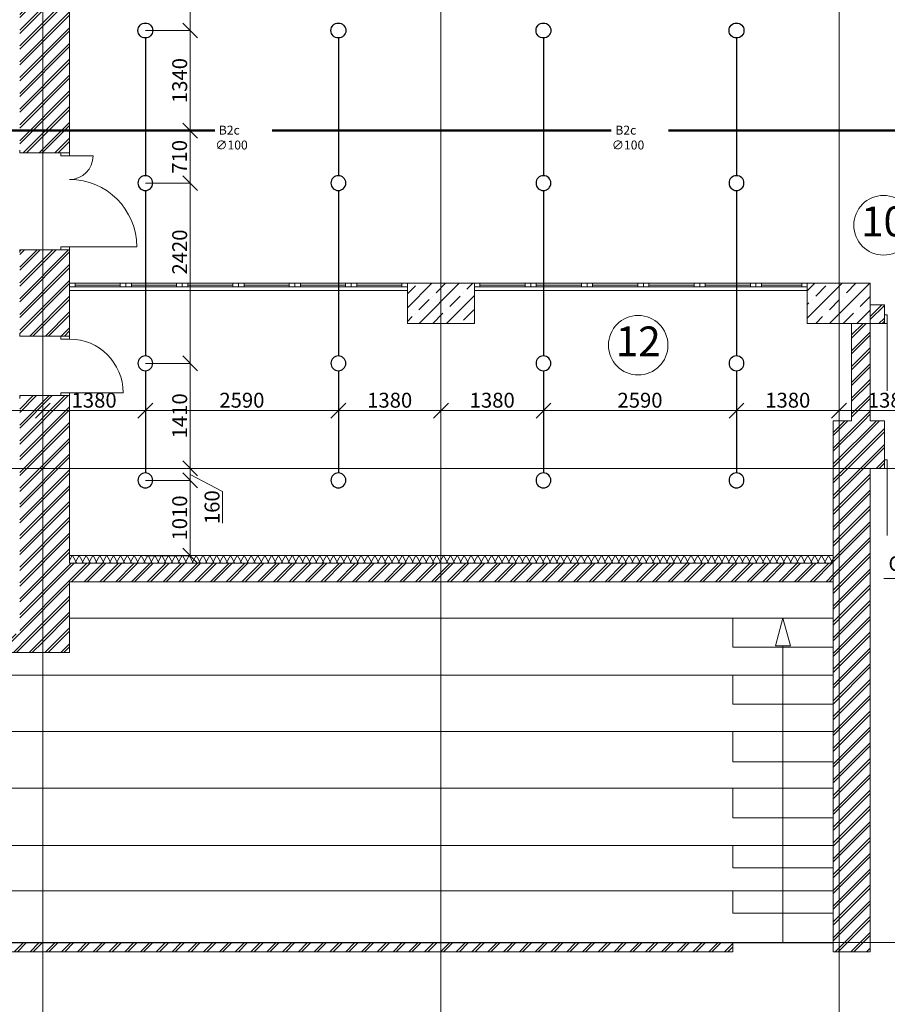
# Model space of a CAD drawing. Extents: x -441 to 7229, y -950 to 425.
# Drawn here: x 694 to 811, y 186 to 318 of the extents above; entities that cross this region are included whole.
import ezdxf

# ---------------------------------------------------------------- set-up
doc = ezdxf.new("R2010")
doc.units = 0
doc.header["$LTSCALE"] = 4
doc.header["$MEASUREMENT"] = 0
doc.layers.get('0').update_dxf_attribs({"lineweight": 15})
doc.layers.get('Defpoints').update_dxf_attribs({"lineweight": 0})
for name, color, linetype, lineweight in [('В2с', 150, 'Continuous', 15), ('Оси', 31, 'Continuous', 9), ('Экспликация', 171, 'Continuous', 9)]:
    doc.layers.add(name, color=color, linetype=linetype, lineweight=lineweight)
doc.styles.add('ГОСТ 20', font='isocpeui.ttf', dxfattribs={"height": 2})
doc.styles.add('СГЕНЕРИР_СТИЛЬ_3', font='txt')
doc.dimstyles.new('М 100', dxfattribs={"dimtxt": 2, "dimasz": 2, "dimexe": 0, "dimexo": 0, "dimgap": 0.4, "dimtad": 1, "dimdec": 0, "dimlfac": 100, "dimrnd": 10, "dimzin": 0, "dimdsep": 46, "dimtxsty": 'ГОСТ 20', "dimblk": 'OBLIQUE', "dimcen": 2, "dimclrd": 256, "dimclre": 256, "dimclrt": 256, "dimadec": 0, "dimazin": 0, "dimtfac": 1, "dimtdec": 0, "dimtofl": 0, "dimtmove": 1, "dimatfit": 3, "dimfxl": 0, "dimtolj": 1, "dimtzin": 0, "dimlwd": 9, "dimlwe": 9, "dimarcsym": 0})
pattern_1 = [(45, (2518.2403, 135.8176), (-1.0606602, 1.0606602), []), (45, (2518.0282, 136.0297), (-1.0606602, 1.0606602), [])]
pattern_2 = [(45, (2518.2403, 135.8176), (-1.8384776, 1.8384776), []), (45, (2517.321, 136.7368), (-1.8384776, 1.8384776), [1.95, -0.65, 0, -0.65])]

# ---------------------------------------------------------------- blocks, each defined once
blk = doc.blocks.new('Ороситель План')
at = {"color": 30, "lineweight": 25}
blk.add_circle((0, 0), 1, dxfattribs=at)
blk = doc.blocks.new('_Oblique')
at = {"color": 0, "linetype": 'ByBlock', "lineweight": -2}
blk.add_line((-0.5, -0.5), (0.5, 0.5), dxfattribs=at)
blk = doc.blocks.new('*D38')
at = {"layer": 'Defpoints', "color": 0, "transparency": 16777216}
for p in [(682.41, 267.84), (697.24, 266.3), (697.24, 265.68)]:
    blk.add_point(p, dxfattribs=at)
at = {"layer": 'Оси', "linetype": 'Continuous', "lineweight": 9, "transparency": 16777216}
for p, q in [((682.41, 267.84), (682.41, 265.68)), ((697.24, 266.3), (697.24, 265.68)), ((682.41, 265.68), (697.24, 265.68))]:
    blk.add_line(p, q, dxfattribs=at)
at = {"layer": 'Оси', "lineweight": 9, "transparency": 16777216, "xscale": 2, "yscale": 2, "zscale": 2, "rotation": 180}
blk.add_blockref('_Oblique', (682.41, 265.68), dxfattribs=at)
at = {"layer": 'Оси', "lineweight": 9, "transparency": 16777216, "xscale": 2, "yscale": 2, "zscale": 2}
blk.add_blockref('_Oblique', (697.24, 265.68), dxfattribs=at)
at = {"layer": 'Оси', "transparency": 16777216, "insert": (689.82, 267.08), "char_height": 2, "attachment_point": 5, "style": 'ГОСТ 20'}
blk.add_mtext('\\A1;1480', dxfattribs=at)
blk = doc.blocks.new('*D39')
at = {"layer": 'Defpoints', "color": 0, "transparency": 16777216}
for p in [(697.24, 267), (711.02, 267), (711.02, 265.68)]:
    blk.add_point(p, dxfattribs=at)
at = {"layer": 'Оси', "linetype": 'Continuous', "lineweight": 9, "transparency": 16777216}
for p, q in [((697.24, 267), (697.24, 265.68)), ((711.02, 267), (711.02, 265.68)), ((697.24, 265.68), (711.02, 265.68))]:
    blk.add_line(p, q, dxfattribs=at)
at = {"layer": 'Оси', "lineweight": 9, "transparency": 16777216, "xscale": 2, "yscale": 2, "zscale": 2, "rotation": 180}
blk.add_blockref('_Oblique', (697.24, 265.68), dxfattribs=at)
at = {"layer": 'Оси', "lineweight": 9, "transparency": 16777216, "xscale": 2, "yscale": 2, "zscale": 2}
blk.add_blockref('_Oblique', (711.02, 265.68), dxfattribs=at)
at = {"layer": 'Оси', "transparency": 16777216, "insert": (704.13, 267.08), "char_height": 2, "attachment_point": 5, "style": 'ГОСТ 20'}
blk.add_mtext('\\A1;1380', dxfattribs=at)
blk = doc.blocks.new('*D40')
at = {"layer": 'Defpoints', "color": 0, "transparency": 16777216}
for p in [(711.02, 267), (736.96, 267), (736.96, 265.68)]:
    blk.add_point(p, dxfattribs=at)
at = {"layer": 'Оси', "linetype": 'Continuous', "lineweight": 9, "transparency": 16777216}
for p, q in [((711.02, 267), (711.02, 265.68)), ((736.96, 267), (736.96, 265.68)), ((711.02, 265.68), (736.96, 265.68))]:
    blk.add_line(p, q, dxfattribs=at)
at = {"layer": 'Оси', "lineweight": 9, "transparency": 16777216, "xscale": 2, "yscale": 2, "zscale": 2, "rotation": 180}
blk.add_blockref('_Oblique', (711.02, 265.68), dxfattribs=at)
at = {"layer": 'Оси', "lineweight": 9, "transparency": 16777216, "xscale": 2, "yscale": 2, "zscale": 2}
blk.add_blockref('_Oblique', (736.96, 265.68), dxfattribs=at)
at = {"layer": 'Оси', "transparency": 16777216, "insert": (723.99, 267.08), "char_height": 2, "attachment_point": 5, "style": 'ГОСТ 20'}
blk.add_mtext('\\A1;2590', dxfattribs=at)
blk = doc.blocks.new('*D41')
at = {"layer": 'Defpoints', "color": 0, "transparency": 16777216}
for p in [(736.96, 267), (750.74, 267), (750.74, 265.68)]:
    blk.add_point(p, dxfattribs=at)
at = {"layer": 'Оси', "linetype": 'Continuous', "lineweight": 9, "transparency": 16777216}
for p, q in [((736.96, 267), (736.96, 265.68)), ((750.74, 267), (750.74, 265.68)), ((736.96, 265.68), (750.74, 265.68))]:
    blk.add_line(p, q, dxfattribs=at)
at = {"layer": 'Оси', "lineweight": 9, "transparency": 16777216, "xscale": 2, "yscale": 2, "zscale": 2, "rotation": 180}
blk.add_blockref('_Oblique', (736.96, 265.68), dxfattribs=at)
at = {"layer": 'Оси', "lineweight": 9, "transparency": 16777216, "xscale": 2, "yscale": 2, "zscale": 2}
blk.add_blockref('_Oblique', (750.74, 265.68), dxfattribs=at)
at = {"layer": 'Оси', "transparency": 16777216, "insert": (743.85, 267.08), "char_height": 2, "attachment_point": 5, "style": 'ГОСТ 20'}
blk.add_mtext('\\A1;1380', dxfattribs=at)
blk = doc.blocks.new('*D42')
at = {"layer": 'Defpoints', "color": 0, "transparency": 16777216}
for p in [(750.74, 267), (764.52, 267), (764.52, 265.68)]:
    blk.add_point(p, dxfattribs=at)
at = {"layer": 'Оси', "linetype": 'Continuous', "lineweight": 9, "transparency": 16777216}
for p, q in [((750.74, 267), (750.74, 265.68)), ((764.52, 267), (764.52, 265.68)), ((750.74, 265.68), (764.52, 265.68))]:
    blk.add_line(p, q, dxfattribs=at)
at = {"layer": 'Оси', "lineweight": 9, "transparency": 16777216, "xscale": 2, "yscale": 2, "zscale": 2, "rotation": 180}
blk.add_blockref('_Oblique', (750.74, 265.68), dxfattribs=at)
at = {"layer": 'Оси', "lineweight": 9, "transparency": 16777216, "xscale": 2, "yscale": 2, "zscale": 2}
blk.add_blockref('_Oblique', (764.52, 265.68), dxfattribs=at)
at = {"layer": 'Оси', "transparency": 16777216, "insert": (757.63, 267.08), "char_height": 2, "attachment_point": 5, "style": 'ГОСТ 20'}
blk.add_mtext('\\A1;1380', dxfattribs=at)
blk = doc.blocks.new('*D45')
at = {"layer": 'Defpoints', "color": 0, "transparency": 16777216}
for p in [(764.52, 267), (790.46, 267), (790.46, 265.68)]:
    blk.add_point(p, dxfattribs=at)
at = {"layer": 'Оси', "linetype": 'Continuous', "lineweight": 9, "transparency": 16777216}
for p, q in [((764.52, 267), (764.52, 265.68)), ((790.46, 267), (790.46, 265.68)), ((764.52, 265.68), (790.46, 265.68))]:
    blk.add_line(p, q, dxfattribs=at)
at = {"layer": 'Оси', "lineweight": 9, "transparency": 16777216, "xscale": 2, "yscale": 2, "zscale": 2, "rotation": 180}
blk.add_blockref('_Oblique', (764.52, 265.68), dxfattribs=at)
at = {"layer": 'Оси', "lineweight": 9, "transparency": 16777216, "xscale": 2, "yscale": 2, "zscale": 2}
blk.add_blockref('_Oblique', (790.46, 265.68), dxfattribs=at)
at = {"layer": 'Оси', "transparency": 16777216, "insert": (777.49, 267.08), "char_height": 2, "attachment_point": 5, "style": 'ГОСТ 20'}
blk.add_mtext('\\A1;2590', dxfattribs=at)
blk = doc.blocks.new('*D46')
at = {"layer": 'Defpoints', "color": 0, "transparency": 16777216}
for p in [(790.46, 267), (804.24, 267), (804.24, 265.68)]:
    blk.add_point(p, dxfattribs=at)
at = {"layer": 'Оси', "linetype": 'Continuous', "lineweight": 9, "transparency": 16777216}
for p, q in [((790.46, 267), (790.46, 265.68)), ((804.24, 267), (804.24, 265.68)), ((790.46, 265.68), (804.24, 265.68))]:
    blk.add_line(p, q, dxfattribs=at)
at = {"layer": 'Оси', "lineweight": 9, "transparency": 16777216, "xscale": 2, "yscale": 2, "zscale": 2, "rotation": 180}
blk.add_blockref('_Oblique', (790.46, 265.68), dxfattribs=at)
at = {"layer": 'Оси', "lineweight": 9, "transparency": 16777216, "xscale": 2, "yscale": 2, "zscale": 2}
blk.add_blockref('_Oblique', (804.24, 265.68), dxfattribs=at)
at = {"layer": 'Оси', "transparency": 16777216, "insert": (797.35, 267.08), "char_height": 2, "attachment_point": 5, "style": 'ГОСТ 20'}
blk.add_mtext('\\A1;1380', dxfattribs=at)
blk = doc.blocks.new('*D47')
at = {"layer": 'Defpoints', "color": 0, "transparency": 16777216}
for p in [(818.02, 270.86), (804.24, 265.68), (818.02, 265.68)]:
    blk.add_point(p, dxfattribs=at)
at = {"layer": 'Оси', "linetype": 'Continuous', "lineweight": 9, "transparency": 16777216}
for p in [(818.02, 270.86), (804.24, 265.68)]:
    blk.add_line(p, (818.02, 265.68), dxfattribs=at)
at = {"layer": 'Оси', "lineweight": 9, "transparency": 16777216, "xscale": 2, "yscale": 2, "zscale": 2, "rotation": 180}
blk.add_blockref('_Oblique', (804.24, 265.68), dxfattribs=at)
at = {"layer": 'Оси', "lineweight": 9, "transparency": 16777216, "xscale": 2, "yscale": 2, "zscale": 2}
blk.add_blockref('_Oblique', (818.02, 265.68), dxfattribs=at)
at = {"layer": 'Оси', "transparency": 16777216, "insert": (811.13, 267.08), "char_height": 2, "attachment_point": 5, "style": 'ГОСТ 20'}
blk.add_mtext('\\A1;1380', dxfattribs=at)
blk = doc.blocks.new('*D129')
at = {"layer": 'Defpoints', "color": 0, "transparency": 16777216}
for p in [(714.22, 257.92), (717.03, 257.92), (711.02, 256.31)]:
    blk.add_point(p, dxfattribs=at)
at = {"layer": 'Оси', "linetype": 'Continuous', "lineweight": 9, "transparency": 16777216}
for p, q in [((714.22, 257.92), (717.03, 257.92)), ((717.03, 256.31), (717.03, 257.92)), ((717.03, 257.12), (721.38, 254.84)), ((711.02, 256.31), (717.03, 256.31)), ((721.38, 254.84), (721.38, 250.57))]:
    blk.add_line(p, q, dxfattribs=at)
at = {"layer": 'Оси', "lineweight": 9, "transparency": 16777216, "xscale": 2, "yscale": 2, "zscale": 2}
for p, rotation in [((717.03, 257.92), 90), ((717.03, 256.31), 270)]:
    blk.add_blockref('_Oblique', p, dxfattribs=dict(at, rotation=rotation))
at = {"layer": 'Оси', "transparency": 16777216, "insert": (719.98, 252.71), "char_height": 2, "attachment_point": 5, "rotation": 90, "style": 'ГОСТ 20'}
blk.add_mtext('\\A1;160', dxfattribs=at)
blk = doc.blocks.new('*D130')
at = {"layer": 'Defpoints', "color": 0, "transparency": 16777216}
for p in [(711.02, 256.31), (711.02, 246.2), (717.03, 246.2)]:
    blk.add_point(p, dxfattribs=at)
at = {"layer": 'Оси', "linetype": 'Continuous', "lineweight": 9, "transparency": 16777216}
for p, q in [((711.02, 256.31), (717.03, 256.31)), ((717.03, 256.31), (717.03, 246.2)), ((711.02, 246.2), (717.03, 246.2))]:
    blk.add_line(p, q, dxfattribs=at)
at = {"layer": 'Оси', "lineweight": 9, "transparency": 16777216, "xscale": 2, "yscale": 2, "zscale": 2}
for p, rotation in [((717.03, 256.31), 90), ((717.03, 246.2), 270)]:
    blk.add_blockref('_Oblique', p, dxfattribs=dict(at, rotation=rotation))
at = {"layer": 'Оси', "transparency": 16777216, "insert": (715.63, 251.26), "char_height": 2, "attachment_point": 5, "rotation": 90, "style": 'ГОСТ 20'}
blk.add_mtext('\\A1;1010', dxfattribs=at)
blk = doc.blocks.new('*D131')
at = {"layer": 'Defpoints', "color": 0, "transparency": 16777216}
for p in [(711.02, 272.03), (717.03, 272.03), (714.22, 257.92)]:
    blk.add_point(p, dxfattribs=at)
at = {"layer": 'Оси', "linetype": 'Continuous', "lineweight": 9, "transparency": 16777216}
for p, q in [((711.02, 272.03), (717.03, 272.03)), ((717.03, 257.92), (717.03, 272.03)), ((714.22, 257.92), (717.03, 257.92))]:
    blk.add_line(p, q, dxfattribs=at)
at = {"layer": 'Оси', "lineweight": 9, "transparency": 16777216, "xscale": 2, "yscale": 2, "zscale": 2}
for p, rotation in [((717.03, 272.03), 90), ((717.03, 257.92), 270)]:
    blk.add_blockref('_Oblique', p, dxfattribs=dict(at, rotation=rotation))
at = {"layer": 'Оси', "transparency": 16777216, "insert": (715.63, 264.98), "char_height": 2, "attachment_point": 5, "rotation": 90, "style": 'ГОСТ 20'}
blk.add_mtext('\\A1;1410', dxfattribs=at)
blk = doc.blocks.new('*D132')
at = {"layer": 'Defpoints', "color": 0, "transparency": 16777216}
for p in [(711.02, 296.23), (717.03, 296.23), (711.02, 272.03)]:
    blk.add_point(p, dxfattribs=at)
at = {"layer": 'Оси', "linetype": 'Continuous', "lineweight": 9, "transparency": 16777216}
for p, q in [((711.02, 296.23), (717.03, 296.23)), ((717.03, 272.03), (717.03, 296.23)), ((711.02, 272.03), (717.03, 272.03))]:
    blk.add_line(p, q, dxfattribs=at)
at = {"layer": 'Оси', "lineweight": 9, "transparency": 16777216, "xscale": 2, "yscale": 2, "zscale": 2}
for p, rotation in [((717.03, 296.23), 90), ((717.03, 272.03), 270)]:
    blk.add_blockref('_Oblique', p, dxfattribs=dict(at, rotation=rotation))
at = {"layer": 'Оси', "transparency": 16777216, "insert": (715.63, 286.98), "char_height": 2, "attachment_point": 5, "rotation": 90, "style": 'ГОСТ 20'}
blk.add_mtext('\\A1;2420', dxfattribs=at)
blk = doc.blocks.new('*D133')
at = {"layer": 'Defpoints', "color": 0, "transparency": 16777216}
for p in [(711.02, 303.29), (717.03, 303.29), (711.02, 296.23)]:
    blk.add_point(p, dxfattribs=at)
at = {"layer": 'Оси', "linetype": 'Continuous', "lineweight": 9, "transparency": 16777216}
for p, q in [((711.02, 303.29), (717.03, 303.29)), ((717.03, 296.23), (717.03, 303.29)), ((711.02, 296.23), (717.03, 296.23))]:
    blk.add_line(p, q, dxfattribs=at)
at = {"layer": 'Оси', "lineweight": 9, "transparency": 16777216, "xscale": 2, "yscale": 2, "zscale": 2}
for p, rotation in [((717.03, 303.29), 90), ((717.03, 296.23), 270)]:
    blk.add_blockref('_Oblique', p, dxfattribs=dict(at, rotation=rotation))
at = {"layer": 'Оси', "transparency": 16777216, "insert": (715.61, 299.76), "char_height": 2, "attachment_point": 5, "rotation": 90, "style": 'ГОСТ 20'}
blk.add_mtext('\\A1;710', dxfattribs=at)
blk = doc.blocks.new('*D134')
at = {"layer": 'Defpoints', "color": 0, "transparency": 16777216}
for p in [(711.02, 316.73), (717.03, 316.73), (711.02, 303.29)]:
    blk.add_point(p, dxfattribs=at)
at = {"layer": 'Оси', "linetype": 'Continuous', "lineweight": 9, "transparency": 16777216}
for p, q in [((711.02, 316.73), (717.03, 316.73)), ((717.03, 303.29), (717.03, 316.73)), ((711.02, 303.29), (717.03, 303.29))]:
    blk.add_line(p, q, dxfattribs=at)
at = {"layer": 'Оси', "lineweight": 9, "transparency": 16777216, "xscale": 2, "yscale": 2, "zscale": 2}
for p, rotation in [((717.03, 316.73), 90), ((717.03, 303.29), 270)]:
    blk.add_blockref('_Oblique', p, dxfattribs=dict(at, rotation=rotation))
at = {"layer": 'Оси', "transparency": 16777216, "insert": (715.63, 310.01), "char_height": 2, "attachment_point": 5, "rotation": 90, "style": 'ГОСТ 20'}
blk.add_mtext('\\A1;1340', dxfattribs=at)
blk = doc.blocks.new('*D135')
at = {"layer": 'Defpoints', "color": 0, "transparency": 16777216}
for p in [(711.02, 330.17), (717.03, 330.17), (711.02, 316.73)]:
    blk.add_point(p, dxfattribs=at)
at = {"layer": 'Оси', "linetype": 'Continuous', "lineweight": 9, "transparency": 16777216}
for p, q in [((711.02, 330.17), (717.03, 330.17)), ((717.03, 316.73), (717.03, 330.17)), ((711.02, 316.73), (717.03, 316.73))]:
    blk.add_line(p, q, dxfattribs=at)
at = {"layer": 'Оси', "lineweight": 9, "transparency": 16777216, "xscale": 2, "yscale": 2, "zscale": 2}
for p, rotation in [((717.03, 330.17), 90), ((717.03, 316.73), 270)]:
    blk.add_blockref('_Oblique', p, dxfattribs=dict(at, rotation=rotation))
at = {"layer": 'Оси', "transparency": 16777216, "insert": (715.63, 323.45), "char_height": 2, "attachment_point": 5, "rotation": 90, "style": 'ГОСТ 20'}
blk.add_mtext('\\A1;1340', dxfattribs=at)

msp = doc.modelspace()

# ---------------------------------------------------------------- hatches: boundary and pattern name
h = msp.add_hatch()
h.set_pattern_fill('ЛИНИИ_ДВОЙНЫЕ_1_4_0002', color=256, style=0, pattern_type=2)
h.set_pattern_definition(pattern_1)
h.paths.add_polyline_path([(700.827, 336.875), (694.127, 336.875), (694.127, 300.295), (699.677, 300.295), (700.827, 300.295)], flags=0)
h = msp.add_hatch()
h.set_pattern_fill('ЛИНИИ_ДВОЙНЫЕ_1_4_0002', color=256, style=0, pattern_type=2)
h.set_pattern_definition(pattern_1)
h.paths.add_polyline_path([(694.127, 275.693), (699.677, 275.693), (700.827, 275.693), (700.827, 287.295), (699.677, 287.295), (694.127, 287.295)], flags=0)
h = msp.add_hatch()
h.set_pattern_fill('SOLID___DOT_DASHED_0002', color=256, style=0, pattern_type=2)
h.set_pattern_definition(pattern_2)
h.paths.add_polyline_path([(746.237, 282.795), (746.237, 277.395), (755.237, 277.395), (755.237, 282.795)], flags=0)
h = msp.add_hatch()
h.set_pattern_fill('SOLID___DOT_DASHED_0002', color=256, style=0, pattern_type=2)
h.set_pattern_definition(pattern_2)
h.paths.add_polyline_path([(808.427, 277.395), (808.427, 282.795), (799.977, 282.795), (799.977, 277.395)], flags=0)
h = msp.add_hatch()
h.set_pattern_fill('ЛИНИИ_ДВОЙНЫЕ_1_4_0002', color=256, style=0, pattern_type=2)
h.set_pattern_definition(pattern_1)
h.paths.add_polyline_path([(808.427, 279.895), (808.427, 277.395), (810.327, 277.395), (810.327, 279.895)])
h = msp.add_hatch()
h.set_pattern_fill('ЛИНИИ_ДВОЙНЫЕ_1_4_0002', color=256, style=0, pattern_type=2)
h.set_pattern_definition(pattern_1)
h.paths.add_polyline_path([(808.427, 277.395), (805.927, 277.395), (805.927, 264.325), (808.427, 264.325)])
h = msp.add_hatch()
h.set_pattern_fill('ЛИНИИ_ДВОЙНЫЕ_1_4_0002', color=256, style=0, pattern_type=2)
h.set_pattern_definition(pattern_1)
h.paths.add_polyline_path([(694.127, 235.695), (700.827, 233.195), (700.827, 267.693), (699.677, 267.693), (694.127, 267.693)], flags=0)
h = msp.add_hatch()
h.set_pattern_fill('ЛИНИИ_ДВОЙНЫЕ_1_4_0002', color=256, style=0, pattern_type=2)
h.set_pattern_definition(pattern_1)
h.paths.add_polyline_path([(803.457, 264.325), (803.457, 257.925), (810.327, 257.925), (810.327, 259.075), (810.327, 264.325)], flags=0)
h = msp.add_hatch()
h.set_pattern_fill('ЛИНИИ_ДВОЙНЫЕ_1_4_0002', color=256, style=0, pattern_type=2)
h.set_pattern_definition(pattern_1)
h.paths.add_polyline_path([(803.457, 193.005), (808.427, 193.005), (808.427, 257.925), (803.457, 257.925)], flags=0)
h = msp.add_hatch()
h.set_pattern_fill('ТЕПЛОИЗОЛЯЦИЯ_0002', color=256, style=0, pattern_type=2)
h.set_pattern_definition([(60, (2518.2403, 135.8176), (-0.69282032, 0.4), []), (120, (2518.2403, 135.8176), (0.69282032, 0.4), [])])
h.paths.add_polyline_path([(803.457, 246.205), (700.827, 246.205), (700.827, 245.205), (803.457, 245.205)], flags=0)
h = msp.add_hatch()
h.set_pattern_fill('ЛИНИИ_ДВОЙНЫЕ_1_4_0002', color=256, style=0, pattern_type=2)
h.set_pattern_definition(pattern_1)
h.paths.add_polyline_path([(803.457, 245.205), (700.827, 245.205), (700.827, 242.705), (803.457, 242.705)], flags=0)
h = msp.add_hatch()
h.set_pattern_fill('ЛИНИИ_ДВОЙНЫЕ_1_4_0002', color=256, style=0, pattern_type=2)
h.set_pattern_definition(pattern_1)
h.paths.add_polyline_path([(639.327, 233.195), (700.827, 233.195), (694.127, 235.695), (645.327, 235.695)], flags=0)
h = msp.add_hatch()
h.set_pattern_fill('ЛИНИИ_ДВОЙНЫЕ_1_4_0002', color=256, style=0, pattern_type=2)
h.set_pattern_definition(pattern_1)
h.paths.add_polyline_path([(789.957, 194.205), (607.057, 194.205), (607.057, 193.005), (789.957, 193.005)], flags=0)

# ---------------------------------------------------------------- linework, layer by layer
for p, q in [((694.127, 300.295), (694.127, 300.665)), ((694.127, 300.295), (694.127, 300.665)), ((699.677, 300.295), (694.127, 300.295)), ((699.677, 300.295), (694.127, 300.295)), ((700.827, 300.295), (699.677, 300.295)), ((699.677, 300.295), (699.677, 299.895)), ((700.827, 300.295), (699.677, 300.295)), ((700.827, 300.295), (699.677, 300.295)), ((700.827, 300.295), (700.827, 300.665)), ((700.827, 300.295), (700.827, 300.665)), ((700.827, 299.895), (700.827, 300.295)), ((699.677, 299.895), (700.827, 299.895)), ((700.827, 299.895), (703.999, 299.895)), ((694.127, 287.295), (694.127, 286.925)), ((699.677, 287.295), (694.127, 287.295)), ((699.677, 287.295), (694.127, 287.295)), ((694.127, 287.295), (694.127, 286.925)), ((700.827, 287.695), (699.677, 287.695)), ((699.677, 287.695), (699.677, 287.295)), ((700.827, 287.295), (699.677, 287.295)), ((699.677, 287.295), (700.827, 287.295)), ((700.827, 287.295), (699.677, 287.295)), ((700.827, 287.295), (700.827, 287.695)), ((700.827, 287.695), (709.855, 287.695)), ((700.827, 287.295), (700.827, 286.925)), ((700.827, 287.295), (700.827, 286.925)), ((700.827, 282.795), (700.827, 282.295)), ((708.395, 282.795), (700.827, 282.795)), ((700.827, 282.795), (701.577, 282.795)), ((700.827, 282.295), (700.827, 282.795)), ((700.827, 282.795), (700.827, 282.295)), ((700.827, 282.295), (700.827, 281.795)), ((701.577, 282.295), (700.827, 282.295)), ((708.395, 281.795), (700.827, 281.795)), ((701.577, 282.795), (701.577, 282.295)), ((701.577, 282.795), (707.645, 282.795)), ((707.645, 282.545), (701.577, 282.545)), ((707.645, 282.295), (701.577, 282.295)), ((707.645, 282.295), (707.645, 282.795)), ((707.645, 282.795), (708.395, 282.795)), ((708.395, 282.295), (707.645, 282.295)), ((715.963, 282.795), (708.395, 282.795)), ((708.395, 282.795), (709.145, 282.795)), ((708.395, 282.295), (708.395, 282.795)), ((708.395, 282.795), (708.395, 282.295)), ((708.395, 282.795), (708.395, 282.295)), ((708.395, 282.795), (708.395, 282.295)), ((709.145, 282.295), (708.395, 282.295)), ((715.963, 281.795), (708.395, 281.795)), ((709.145, 282.795), (709.145, 282.295)), ((709.145, 282.795), (715.213, 282.795)), ((715.213, 282.545), (709.145, 282.545)), ((715.213, 282.295), (709.145, 282.295)), ((715.213, 282.295), (715.213, 282.795)), ((715.213, 282.795), (715.963, 282.795)), ((715.963, 282.295), (715.213, 282.295)), ((723.532, 282.795), (715.963, 282.795)), ((715.963, 282.795), (716.713, 282.795)), ((715.963, 282.295), (715.963, 282.795)), ((715.963, 282.795), (715.963, 282.295)), ((715.963, 282.795), (715.963, 282.295)), ((715.963, 282.795), (715.963, 282.295)), ((716.713, 282.295), (715.963, 282.295)), ((723.532, 281.795), (715.963, 281.795)), ((716.713, 282.795), (716.713, 282.295)), ((716.713, 282.795), (722.782, 282.795)), ((722.782, 282.545), (716.713, 282.545)), ((722.782, 282.295), (716.713, 282.295)), ((722.782, 282.295), (722.782, 282.795)), ((722.782, 282.795), (723.532, 282.795)), ((723.532, 282.295), (722.782, 282.295)), ((731.1, 282.795), (723.532, 282.795)), ((723.532, 282.795), (724.282, 282.795)), ((723.532, 282.295), (723.532, 282.795)), ((723.532, 282.795), (723.532, 282.295)), ((723.532, 282.795), (723.532, 282.295)), ((723.532, 282.795), (723.532, 282.295)), ((724.282, 282.295), (723.532, 282.295)), ((731.1, 281.795), (723.532, 281.795)), ((724.282, 282.795), (724.282, 282.295)), ((724.282, 282.795), (730.35, 282.795)), ((730.35, 282.545), (724.282, 282.545)), ((730.35, 282.295), (724.282, 282.295)), ((730.35, 282.295), (730.35, 282.795)), ((730.35, 282.795), (731.1, 282.795)), ((731.1, 282.295), (730.35, 282.295)), ((738.668, 282.795), (731.1, 282.795)), ((731.1, 282.795), (731.85, 282.795)), ((731.1, 282.295), (731.1, 282.795)), ((731.1, 282.795), (731.1, 282.295)), ((731.1, 282.795), (731.1, 282.295)), ((731.1, 282.795), (731.1, 282.295)), ((731.85, 282.295), (731.1, 282.295)), ((738.668, 281.795), (731.1, 281.795)), ((731.85, 282.795), (731.85, 282.295)), ((731.85, 282.795), (737.918, 282.795)), ((737.918, 282.545), (731.85, 282.545)), ((737.918, 282.295), (731.85, 282.295)), ((737.918, 282.295), (737.918, 282.795)), ((737.918, 282.795), (738.668, 282.795)), ((738.668, 282.295), (737.918, 282.295)), ((746.237, 282.795), (738.668, 282.795)), ((738.668, 282.795), (739.418, 282.795)), ((738.668, 282.295), (738.668, 282.795)), ((738.668, 282.795), (738.668, 282.295)), ((738.668, 282.795), (738.668, 282.295)), ((738.668, 282.795), (738.668, 282.295)), ((739.418, 282.295), (738.668, 282.295)), ((746.237, 281.795), (738.668, 281.795)), ((739.418, 282.795), (739.418, 282.295)), ((739.418, 282.795), (745.487, 282.795)), ((745.487, 282.545), (739.418, 282.545)), ((745.487, 282.295), (739.418, 282.295)), ((745.487, 282.295), (745.487, 282.795)), ((745.487, 282.795), (746.237, 282.795)), ((746.237, 282.295), (745.487, 282.295)), ((746.237, 282.795), (746.237, 282.295)), ((746.237, 282.795), (746.237, 282.295)), ((746.237, 282.795), (746.237, 282.295)), ((746.237, 282.295), (746.237, 281.795)), ((755.237, 282.795), (755.237, 282.295)), ((762.805, 282.795), (755.237, 282.795)), ((755.237, 282.795), (755.987, 282.795)), ((755.237, 282.295), (755.237, 282.795)), ((755.237, 282.795), (755.237, 282.295)), ((755.237, 282.295), (755.237, 281.795)), ((755.987, 282.295), (755.237, 282.295)), ((762.805, 281.795), (755.237, 281.795)), ((755.987, 282.795), (755.987, 282.295)), ((755.987, 282.795), (762.055, 282.795)), ((762.055, 282.545), (755.987, 282.545)), ((762.055, 282.295), (755.987, 282.295)), ((762.055, 282.295), (762.055, 282.795)), ((762.055, 282.795), (762.805, 282.795)), ((762.805, 282.295), (762.055, 282.295)), ((762.805, 282.795), (762.805, 282.295)), ((762.805, 282.795), (762.805, 282.295)), ((770.373, 282.795), (762.805, 282.795)), ((762.805, 282.795), (763.555, 282.795)), ((762.805, 282.295), (762.805, 282.795)), ((762.805, 282.795), (762.805, 282.295)), ((763.555, 282.295), (762.805, 282.295)), ((770.373, 281.795), (762.805, 281.795)), ((763.555, 282.795), (763.555, 282.295)), ((763.555, 282.795), (769.623, 282.795)), ((769.623, 282.545), (763.555, 282.545)), ((769.623, 282.295), (763.555, 282.295)), ((769.623, 282.295), (769.623, 282.795)), ((769.623, 282.795), (770.373, 282.795)), ((770.373, 282.295), (769.623, 282.295)), ((770.373, 282.795), (770.373, 282.295)), ((770.373, 282.795), (770.373, 282.295)), ((777.942, 282.795), (770.373, 282.795)), ((770.373, 282.795), (771.123, 282.795)), ((770.373, 282.295), (770.373, 282.795)), ((770.373, 282.795), (770.373, 282.295)), ((771.123, 282.295), (770.373, 282.295)), ((777.942, 281.795), (770.373, 281.795)), ((771.123, 282.795), (771.123, 282.295)), ((771.123, 282.795), (777.192, 282.795)), ((777.192, 282.545), (771.123, 282.545)), ((777.192, 282.295), (771.123, 282.295)), ((777.192, 282.295), (777.192, 282.795)), ((777.192, 282.795), (777.942, 282.795)), ((777.942, 282.295), (777.192, 282.295)), ((785.51, 282.795), (777.942, 282.795)), ((777.942, 282.795), (778.692, 282.795)), ((777.942, 282.295), (777.942, 282.795)), ((777.942, 282.795), (777.942, 282.295)), ((777.942, 282.795), (777.942, 282.295)), ((777.942, 282.795), (777.942, 282.295)), ((778.692, 282.295), (777.942, 282.295)), ((785.51, 281.795), (777.942, 281.795)), ((778.692, 282.795), (778.692, 282.295)), ((778.692, 282.795), (784.76, 282.795)), ((784.76, 282.545), (778.692, 282.545)), ((784.76, 282.295), (778.692, 282.295)), ((784.76, 282.295), (784.76, 282.795)), ((784.76, 282.795), (785.51, 282.795)), ((785.51, 282.295), (784.76, 282.295)), ((785.51, 282.795), (785.51, 282.295)), ((785.51, 282.795), (785.51, 282.295)), ((793.078, 282.795), (785.51, 282.795)), ((785.51, 282.795), (786.26, 282.795)), ((785.51, 282.295), (785.51, 282.795)), ((785.51, 282.795), (785.51, 282.295)), ((786.26, 282.295), (785.51, 282.295)), ((793.078, 281.795), (785.51, 281.795)), ((786.26, 282.795), (786.26, 282.295)), ((786.26, 282.795), (792.328, 282.795)), ((792.328, 282.545), (786.26, 282.545)), ((792.328, 282.295), (786.26, 282.295)), ((792.328, 282.295), (792.328, 282.795)), ((792.328, 282.795), (793.078, 282.795)), ((793.078, 282.295), (792.328, 282.295)), ((793.078, 282.795), (793.078, 282.295)), ((793.078, 282.795), (793.078, 282.295)), ((799.977, 282.795), (793.078, 282.795)), ((793.078, 282.795), (793.828, 282.795)), ((793.078, 282.295), (793.078, 282.795)), ((793.078, 282.795), (793.078, 282.295)), ((793.828, 282.295), (793.078, 282.295)), ((799.977, 281.795), (793.078, 281.795)), ((793.828, 282.795), (793.828, 282.295)), ((793.828, 282.795), (799.227, 282.795)), ((799.227, 282.545), (793.828, 282.545)), ((799.227, 282.295), (793.828, 282.295)), ((799.227, 282.295), (799.227, 282.795)), ((799.227, 282.795), (799.977, 282.795)), ((799.977, 282.295), (799.227, 282.295)), ((799.977, 282.795), (799.977, 282.295)), ((799.977, 282.795), (799.977, 282.295)), ((799.977, 282.795), (799.977, 282.295)), ((799.977, 282.295), (799.977, 281.795)), ((810.327, 279.895), (809.957, 279.895)), ((810.327, 279.895), (809.957, 279.895)), ((810.327, 278.545), (810.327, 279.895)), ((810.327, 278.545), (810.327, 279.895)), ((810.327, 277.395), (810.327, 278.545)), ((810.727, 278.545), (810.327, 278.545)), ((810.327, 278.545), (810.327, 277.395)), ((810.327, 277.395), (810.327, 278.545)), ((810.727, 277.395), (810.727, 278.545)), ((810.327, 277.395), (809.957, 277.395)), ((810.327, 277.395), (809.957, 277.395)), ((810.327, 277.395), (810.727, 277.395)), ((810.727, 277.395), (810.727, 268.353)), ((694.127, 275.693), (694.127, 276.063)), ((694.127, 275.693), (694.127, 276.063)), ((699.677, 275.693), (694.127, 275.693)), ((699.677, 275.693), (694.127, 275.693)), ((700.827, 275.693), (699.677, 275.693)), ((699.677, 275.693), (699.677, 275.293)), ((700.827, 275.693), (699.677, 275.693)), ((700.827, 275.693), (699.677, 275.693)), ((699.677, 275.293), (700.827, 275.293)), ((700.827, 275.693), (700.827, 276.063)), ((700.827, 275.693), (700.827, 276.063)), ((700.827, 275.293), (700.827, 275.693)), ((694.127, 267.693), (694.127, 267.323)), ((699.677, 267.693), (694.127, 267.693)), ((699.677, 267.693), (694.127, 267.693)), ((694.127, 267.693), (694.127, 267.323)), ((700.827, 268.093), (699.677, 268.093)), ((699.677, 268.093), (699.677, 267.693)), ((700.827, 267.693), (699.677, 267.693)), ((699.677, 267.693), (700.827, 267.693)), ((700.827, 267.693), (699.677, 267.693)), ((700.827, 267.693), (700.827, 268.093)), ((700.827, 268.093), (708.027, 268.093)), ((700.827, 267.693), (700.827, 267.323)), ((700.827, 267.693), (700.827, 267.323)), ((810.327, 264.325), (809.957, 264.325)), ((810.327, 264.325), (809.957, 264.325)), ((810.327, 259.075), (810.327, 264.325)), ((810.327, 259.075), (810.327, 264.325)), ((810.327, 257.925), (809.957, 257.925)), ((810.327, 257.925), (809.957, 257.925)), ((810.327, 257.925), (810.327, 259.075)), ((810.727, 259.075), (810.327, 259.075)), ((810.327, 259.075), (810.327, 257.925)), ((810.327, 257.925), (810.327, 259.075)), ((810.327, 257.925), (810.727, 257.925)), ((810.727, 257.925), (810.727, 259.075)), ((810.727, 257.925), (810.727, 248.908)), ((796.707, 237.805), (795.707, 234.073)), ((796.707, 237.805), (797.707, 234.073)), ((797.707, 234.073), (795.707, 234.073)), ((796.707, 194.205), (796.707, 234.073))]:
    msp.add_line(p, q)
at = {"flags": 128}
for points in [[(700.827, 300.295), (700.827, 330.175)], [(700.827, 275.693), (700.827, 287.295)], [(746.237, 282.795), (746.237, 277.395)], [(755.237, 282.795), (746.237, 282.795)], [(755.237, 277.395), (755.237, 282.795)], [(808.427, 282.795), (799.977, 282.795)], [(799.977, 282.795), (799.977, 277.395)], [(808.427, 277.395), (808.427, 282.795)], [(810.327, 279.895), (808.427, 279.895)], [(746.237, 277.395), (755.237, 277.395)], [(799.977, 277.395), (808.427, 277.395)], [(805.927, 277.395), (805.927, 264.325)], [(808.427, 277.395), (810.327, 277.395)], [(808.427, 264.325), (808.427, 277.395)], [(700.827, 245.205), (700.827, 267.693)], [(805.927, 264.325), (803.457, 264.325)], [(803.457, 264.325), (803.457, 257.925)], [(810.327, 264.325), (808.427, 264.325)], [(803.457, 257.925), (810.327, 257.925)], [(803.457, 246.205), (700.827, 246.205)], [(700.827, 246.205), (700.827, 245.205)], [(803.457, 245.205), (803.457, 246.205)], [(803.457, 245.205), (700.827, 245.205)], [(700.827, 245.205), (803.457, 245.205)], [(803.457, 242.705), (803.457, 245.205)], [(700.827, 242.705), (803.457, 242.705)], [(700.827, 233.195), (700.827, 242.705)], [(700.827, 237.805), (803.457, 237.805), (803.457, 230.165), (153.657, 230.165), (153.657, 237.805), (639.327, 237.805)], [(639.327, 233.195), (700.827, 233.195)], [(789.957, 194.205), (607.057, 194.205)], [(789.957, 193.005), (789.957, 194.205)], [(607.057, 193.005), (789.957, 193.005)]]:
    msp.add_lwpolyline(points, dxfattribs=at)
for points in [[(803.457, 193.005), (808.427, 193.005), (808.427, 257.925), (803.457, 257.925)], [(789.957, 233.906), (803.457, 233.906), (803.457, 237.805), (789.957, 237.805)], [(803.457, 230.165), (803.457, 222.565), (153.657, 222.565), (153.657, 230.165)], [(789.957, 226.243), (803.457, 226.243), (803.457, 230.165), (789.957, 230.165)], [(803.457, 222.565), (803.457, 214.965), (153.657, 214.965), (153.657, 222.565)], [(789.957, 218.505), (803.457, 218.505), (803.457, 222.565), (789.957, 222.565)], [(803.457, 214.965), (803.457, 207.265), (153.657, 207.265), (153.657, 214.965)], [(789.957, 210.992), (803.457, 210.992), (803.457, 214.965), (789.957, 214.965)], [(803.457, 207.265), (803.457, 201.165), (153.657, 201.165), (153.657, 207.265)], [(789.957, 204.265), (803.457, 204.265), (803.457, 207.265), (789.957, 207.265)], [(803.457, 201.165), (803.457, 194.205), (153.657, 194.205), (153.657, 201.165)], [(789.957, 198.165), (803.457, 198.165), (803.457, 201.165), (789.957, 201.165)]]:
    msp.add_lwpolyline(points, close=True, dxfattribs=at)
for centre, radius, start, end in [((700.827, 299.895), 3.172, 270, 0), ((700.827, 287.695), 9.028, 0, 90), ((700.827, 268.093), 7.2, 0, 90)]:
    msp.add_arc(centre, radius, start, end)
at = {"layer": 'В2с', "lineweight": 30}
for p, q in [((711.015, 315.735), (711.015, 303.295)), ((736.958, 315.735), (736.958, 303.295)), ((764.515, 315.735), (764.515, 303.295)), ((790.458, 315.735), (790.458, 303.295)), ((711.015, 303.295), (711.015, 297.235)), ((736.958, 303.295), (736.958, 297.235)), ((764.515, 303.295), (764.515, 297.235)), ((790.458, 303.295), (790.458, 297.235)), ((711.015, 295.235), (711.015, 273.034)), ((736.958, 295.235), (736.958, 273.034)), ((764.515, 295.235), (764.515, 273.034)), ((790.458, 295.235), (790.458, 273.034)), ((711.015, 271.034), (711.015, 257.306)), ((736.958, 271.034), (736.958, 257.306)), ((764.515, 271.034), (764.515, 257.306)), ((790.458, 271.034), (790.458, 257.306))]:
    msp.add_line(p, q, dxfattribs=at)
at = {"layer": 'В2с', "lineweight": 50}
msp.add_line((656.12, 303.295), (1016.667, 303.295), dxfattribs=at)
at = {"layer": 'Оси'}
for p, q in [((697.237, 371.415), (697.237, 128.319)), ((750.737, 371.415), (750.737, 128.319)), ((804.242, 371.415), (804.242, 128.319)), ((1540.259, 257.925), (69.524, 257.925)), ((1540.259, 194.225), (69.524, 194.225))]:
    msp.add_line(p, q, dxfattribs=at)
at = {"layer": 'Экспликация', "linetype": 'Continuous'}
for centre in [(810.216, 290.574), (777.245, 274.467)]:
    msp.add_circle(centre, 4, dxfattribs=at)

# ---------------------------------------------------------------- block references
at = {"layer": 'В2с'}
for p in [(711.015, 316.735), (736.958, 316.735), (764.515, 316.735), (790.458, 316.735)]:
    msp.add_blockref('Ороситель План', p, dxfattribs=at)
at = {"layer": 'В2с', "xscale": -1, "rotation": 180}
for p in [(711.015, 296.235), (736.958, 296.235), (764.515, 296.235), (790.458, 296.235), (711.015, 272.034), (736.958, 272.034), (764.515, 272.034), (790.458, 272.034), (711.015, 256.306), (736.958, 256.306), (764.515, 256.306), (790.458, 256.306)]:
    msp.add_blockref('Ороситель План', p, dxfattribs=at)

# ---------------------------------------------------------------- texts
at = {"layer": 'В2с', "color": 200, "insert": (810.753, 246.126), "char_height": 2, "attachment_point": 1, "style": 'ГОСТ 20', "bg_fill": 2}
msp.add_mtext_dynamic_manual_height_columns('\\pi0.059954;Опуск В2-3 \\P\\pi3.076;∅50', width=16.88762, gutter_width=10, heights=[0], dxfattribs=at)
at = {"layer": 'Экспликация', "linetype": 'Continuous', "char_height": 4, "attachment_point": 5, "style": 'СГЕНЕРИР_СТИЛЬ_3'}
for s, insert in [('{10}', (810.216, 290.573)), ('{12}', (777.245, 274.467))]:
    msp.add_mtext(s, dxfattribs=dict(at, insert=insert))

# ---------------------------------------------------------------- dimensions: what is measured, and where the dimension line sits
at = {"layer": 'Оси'}
for base, p1, p2, picture, middle in [((717.026, 330.175), (711.015, 316.735), (711.015, 330.175), '*D135', (715.626, 323.455)), ((717.026, 316.735), (711.015, 303.295), (711.015, 316.735), '*D134', (715.626, 310.015)), ((717.026, 303.295), (711.015, 296.235), (711.015, 303.295), '*D133', (715.613, 299.765)), ((717.026, 272.034), (714.216, 257.925), (711.015, 272.034), '*D131', (715.626, 264.979)), ((717.026, 246.205), (711.015, 256.306), (711.015, 246.205), '*D130', (715.626, 251.255))]:
    dim = msp.add_linear_dim(base=base, p1=p1, p2=p2, angle=90, dimstyle='М 100', dxfattribs=at)
    dim.commit()
    dim.dimension.update_dxf_attribs({"geometry": picture, "text_midpoint": middle})
for base, p1, p2, picture, middle in [((717.026, 296.235), (711.015, 272.034), (711.015, 296.235), '*D132', (717.026, 286.981)), ((717.026, 257.925), (711.015, 256.306), (714.216, 257.925), '*D129', (721.376, 254.438))]:
    dim = msp.add_linear_dim(base=base, p1=p1, p2=p2, angle=90, dimstyle='М 100', dxfattribs=at)
    dim.commit()
    dim.dimension.update_dxf_attribs({"geometry": picture, "text_midpoint": middle, "dimtype": 160})
for base, p1, p2, picture, middle in [((818.02, 265.677), (804.242, 265.677), (818.02, 270.86), '*D47', (811.131, 267.077)), ((697.237, 265.677), (682.406, 267.838), (697.237, 266.302), '*D38', (689.821, 267.077)), ((711.015, 265.677), (697.237, 266.999), (711.015, 266.999), '*D39', (704.126, 267.077)), ((736.958, 265.677), (711.015, 266.999), (736.958, 266.999), '*D40', (723.987, 267.077)), ((750.737, 265.677), (736.958, 266.999), (750.737, 266.999), '*D41', (743.847, 267.077)), ((764.515, 265.677), (750.737, 266.999), (764.515, 266.999), '*D42', (757.626, 267.077)), ((790.458, 265.677), (764.515, 266.999), (790.458, 266.999), '*D45', (777.487, 267.077)), ((804.242, 265.677), (790.458, 266.999), (804.242, 266.999), '*D46', (797.35, 267.077))]:
    dim = msp.add_linear_dim(base=base, p1=p1, p2=p2, dimstyle='М 100', dxfattribs=at)
    dim.commit()
    dim.dimension.update_dxf_attribs({"geometry": picture, "text_midpoint": middle})

# ---------------------------------------------------------------- next in the draw order: linework, layer by layer
at = {"layer": 'В2с', "color": 200}
msp.add_line((810.273, 243.144), (825.827, 243.144), dxfattribs=at)

# ---------------------------------------------------------------- next in the draw order: texts
at = {"layer": 'В2с', "char_height": 1.2, "attachment_point": 1, "style": 'ГОСТ 20', "bg_fill": 3, "box_fill_scale": 1.05, "bg_fill_color": 256, "bg_fill_transparency": 0}
for insert in [(720.414, 303.954), (773.701, 303.954)]:
    msp.add_mtext_dynamic_manual_height_columns('\\pi0.39344;В2с ∅100', width=7.54966, gutter_width=10, heights=[0], dxfattribs=dict(at, insert=insert))

doc.saveas('drawing.dxf')
